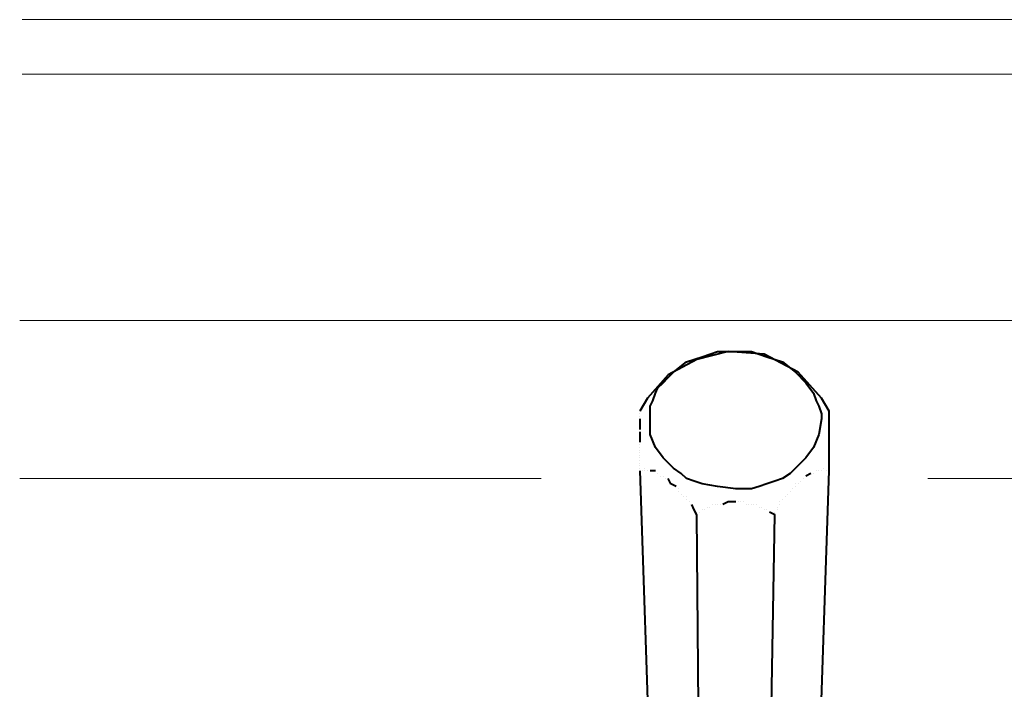
# Model space of a CAD drawing. Units: inches. Extents: x -774 to 5166, y -1912 to 2288.
# Drawn here: x -5 to 156, y 1162 to 1271 of the extents above; entities that cross this region are included whole.
import ezdxf

# ---------------------------------------------------------------- set-up
doc = ezdxf.new("R2010")
doc.units = ezdxf.units.IN
doc.layers.add('PDF_ジオメトリ', color=7, linetype='Continuous')

msp = doc.modelspace()

# ---------------------------------------------------------------- linework, layer by layer
at = {"layer": 'PDF_ジオメトリ', "lineweight": 20}
for points in [[(-4.66, 1271.45), (256.14, 1271.45)], [(-4.66, 1262.56), (256.14, 1262.56)], [(229.47, 1222.33), (-5.09, 1222.33)], [(80.01, 1196.51), (-5.09, 1196.51)], [(224.81, 1196.51), (143.1, 1196.51)]]:
    msp.add_lwpolyline(points, dxfattribs=at)
at = {"layer": 'PDF_ジオメトリ', "lineweight": 40}
for points in [[(125.31, 1147.39), (127.01, 1197.78), (127.01, 1207.52), (125.74, 1209.63), (121.93, 1213.87), (116.42, 1216.83), (110.5, 1217.25), (105.41, 1215.98), (100.76, 1213.44), (97.37, 1209.63), (96.1, 1207.52)], [(96.1, 1207.52), (96.1, 1207.52)], [(96.1, 1207.52), (96.1, 1207.52)], [(96.1, 1207.52), (96.1, 1207.52)], [(96.1, 1207.52), (96.1, 1207.52)], [(96.1, 1207.52), (96.1, 1207.52)], [(96.1, 1207.09), (96.1, 1207.09)], [(96.1, 1207.09), (96.1, 1207.09)], [(96.1, 1206.67), (96.1, 1206.67)], [(96.1, 1206.67), (96.1, 1206.67)], [(96.1, 1206.25), (96.1, 1206.25)], [(96.1, 1206.25), (96.1, 1205.4), (96.1, 1204.55)], [(96.1, 1204.55), (96.1, 1204.55)], [(96.1, 1204.13), (96.1, 1203.28), (96.1, 1202.44)], [(96.1, 1202.44), (96.1, 1202.44)], [(96.1, 1202.01), (96.1, 1202.01)], [(96.1, 1201.59), (96.1, 1201.59)], [(96.1, 1201.17), (96.1, 1201.17)], [(96.1, 1200.74), (96.1, 1200.74)], [(96.1, 1200.32), (96.1, 1200.32)], [(96.1, 1199.9), (96.1, 1199.9)], [(96.1, 1199.47), (96.1, 1199.47)], [(96.1, 1199.05), (96.1, 1199.05)], [(96.1, 1198.63), (96.1, 1198.63)], [(96.1, 1198.2), (96.1, 1198.2)], [(96.1, 1197.78), (96.1, 1197.78)], [(96.1, 1197.78), (97.8, 1147.39)], [(96.53, 1197.78), (96.53, 1197.78)], [(96.53, 1197.78), (96.53, 1197.78)], [(96.95, 1198.2), (96.95, 1198.2)], [(96.95, 1197.78), (96.95, 1197.78)], [(97.37, 1197.78), (97.37, 1197.78)], [(98.64, 1197.78), (97.8, 1197.78)], [(97.8, 1197.78), (97.8, 1197.78)], [(97.8, 1197.78), (97.8, 1197.78)], [(99.06, 1197.35), (99.06, 1197.35)], [(124.04, 1197.35), (123.2, 1196.93)], [(124.47, 1197.35), (124.47, 1197.35)], [(124.89, 1197.78), (124.89, 1197.78)], [(124.89, 1197.78), (124.89, 1197.78)], [(125.31, 1197.78), (125.31, 1197.78)], [(125.74, 1197.78), (125.74, 1197.78)], [(125.74, 1197.78), (125.74, 1197.78)], [(126.16, 1198.2), (126.16, 1198.2)], [(126.58, 1197.78), (126.58, 1197.78)], [(126.58, 1197.78), (126.58, 1197.78)], [(126.58, 1197.78), (126.58, 1197.78)], [(127.01, 1197.78), (127.01, 1197.78)], [(127.01, 1197.78), (127.01, 1197.78)], [(99.49, 1196.93), (99.49, 1196.93)], [(99.91, 1196.93), (99.91, 1196.93)], [(100.33, 1196.51), (100.33, 1196.51)], [(102.03, 1195.24), (101.18, 1195.66), (100.76, 1196.51)], [(100.76, 1196.51), (100.76, 1196.51)], [(121.5, 1195.66), (121.5, 1195.66)], [(121.93, 1195.66), (121.93, 1195.66)], [(122.35, 1196.08), (122.35, 1196.08)], [(122.77, 1196.51), (122.77, 1196.51)], [(123.2, 1196.93), (123.2, 1196.93)], [(102.45, 1194.81), (102.45, 1194.81)], [(102.45, 1194.39), (102.45, 1194.39)], [(102.87, 1193.97), (102.87, 1193.97)], [(120.23, 1193.97), (120.23, 1193.97)], [(120.66, 1194.39), (120.66, 1194.39)], [(121.08, 1194.81), (121.08, 1194.81)], [(121.5, 1195.24), (121.5, 1195.24)], [(103.3, 1193.54), (103.3, 1193.54)], [(103.72, 1193.54), (103.72, 1193.54)], [(103.72, 1193.12), (103.72, 1193.12)], [(104.14, 1192.7), (104.14, 1192.7)], [(105.84, 1140.62), (105.41, 1190.58), (104.99, 1191.43), (104.57, 1192.27)], [(104.57, 1192.27), (104.57, 1192.27)], [(107.96, 1192.27), (107.96, 1192.27)], [(108.38, 1192.27), (108.38, 1192.27)], [(108.8, 1192.27), (108.8, 1192.27)], [(109.23, 1192.27), (109.23, 1192.27)], [(111.77, 1192.7), (110.5, 1192.7), (109.65, 1192.27)], [(109.65, 1192.27), (109.65, 1192.27)], [(112.19, 1192.7), (112.19, 1192.7)], [(112.61, 1192.7), (112.61, 1192.7)], [(113.04, 1192.7), (113.04, 1192.7)], [(113.46, 1192.27), (113.46, 1192.27)], [(113.88, 1192.27), (113.88, 1192.27)], [(114.31, 1192.27), (114.31, 1192.27)], [(114.73, 1192.27), (114.73, 1192.27)], [(115.15, 1192.27), (115.15, 1192.27)], [(118.96, 1192.7), (118.96, 1192.7)], [(118.96, 1192.27), (118.96, 1192.27)], [(119.39, 1193.12), (119.39, 1193.12)], [(119.81, 1193.54), (119.81, 1193.54)], [(119.81, 1193.54), (119.81, 1193.54)], [(105.41, 1191), (105.41, 1191)], [(105.84, 1191), (105.84, 1191)], [(106.26, 1191.43), (106.26, 1191.43)], [(106.26, 1191.43), (106.26, 1191.43)], [(106.68, 1191.43), (106.68, 1191.43)], [(107.11, 1191.85), (107.11, 1191.85)], [(107.53, 1191.85), (107.53, 1191.85)], [(115.58, 1191.85), (115.58, 1191.85)], [(116, 1191.85), (116, 1191.85)], [(116.42, 1191.43), (116.42, 1191.43)], [(116.85, 1191.43), (116.85, 1191.43)], [(117.27, 1140.62), (118.12, 1190.58), (117.27, 1191)], [(117.27, 1191), (117.27, 1191)], [(118.12, 1191), (118.12, 1191)], [(118.54, 1191.85), (118.54, 1191.85)], [(118.54, 1191.43), (118.54, 1191.43)]]:
    msp.add_lwpolyline(points, dxfattribs=at)
msp.add_lwpolyline([(125.74, 1206.25), (125.31, 1203.71), (124.47, 1201.59), (123.2, 1199.9), (121.5, 1198.2), (120.66, 1197.35), (119.39, 1196.51), (118.12, 1196.08), (116.85, 1195.66), (115.58, 1195.24), (114.31, 1194.81), (113.04, 1194.81), (111.77, 1194.81), (108.8, 1195.24), (106.26, 1195.66), (104.99, 1196.08), (103.72, 1196.51), (102.87, 1197.35), (101.6, 1198.2), (99.91, 1199.9), (98.64, 1201.59), (97.8, 1203.71), (97.8, 1206.25), (97.8, 1207.09), (97.8, 1208.36), (98.22, 1209.21), (98.64, 1210.48), (99.06, 1211.33), (99.91, 1212.17), (100.76, 1213.02), (101.6, 1213.87), (103.72, 1215.56), (106.26, 1216.41), (107.53, 1216.83), (108.8, 1217.25), (110.07, 1217.25), (111.77, 1217.25), (114.31, 1217.25), (116.85, 1216.41), (119.39, 1215.56), (121.5, 1213.87), (123.2, 1212.17), (124.47, 1210.48), (124.89, 1209.21), (125.31, 1208.36), (125.74, 1207.09)], close=True, dxfattribs=at)

doc.saveas('drawing.dxf')
